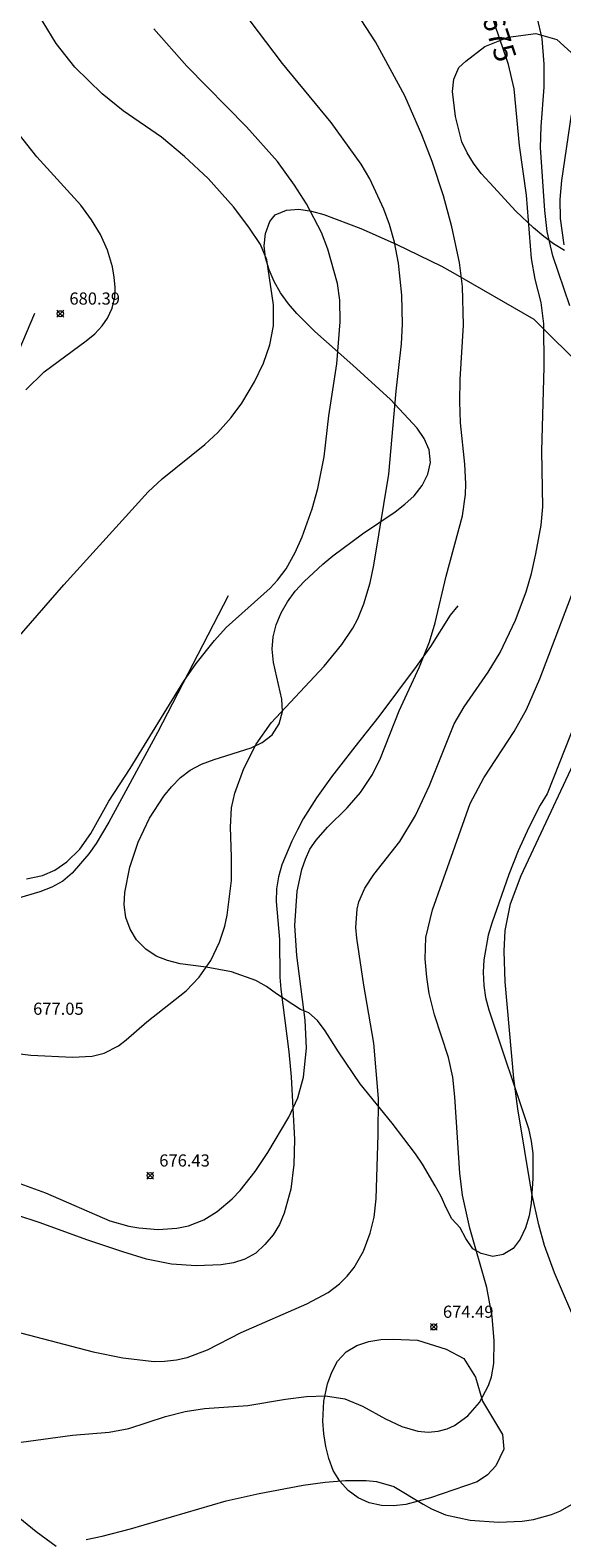
# Model space of a CAD drawing. Units: millimetres. Extents: x 421999 to 423003, y 4486999 to 4487501.
# Drawn here: x 422391 to 422434, y 4487281 to 4487406 of the extents above; entities that cross this region are included whole.
import ezdxf

# ---------------------------------------------------------------- set-up
doc = ezdxf.new("R2010")
doc.units = ezdxf.units.MM
doc.header["$MEASUREMENT"] = 0
for name, color, linetype, lineweight in [('f050002l_curvanivel_cgn', 23, 'Continuous', 9), ('f050002l_curvanivel_mae', 213, 'Continuous', 9), ('f050005l_bancal', 40, 'Continuous', 9), ('f050008p_puntocotaterreno', 7, 'Continuous', 9), ('f060140s_arboladourbano', 92, 'Continuous', 9)]:
    doc.layers.add(name, color=color, linetype=linetype, lineweight=lineweight)
doc.styles.get("Standard").update_dxf_attribs({"font": 'arial.ttf'})
doc.styles.add('Style-s7210005_h', font='txt')

# ---------------------------------------------------------------- blocks, each defined once
blk = doc.blocks.new('punto_cota')
at = {"layer": 'f050008p_puntocotaterreno'}
for points in [[(0, 0), (-0.28, 0.28)], [(0, 0), (-0.28, -0.28)], [(0, 0), (0.28, 0.28)], [(0, 0), (0.28, -0.28)]]:
    blk.add_lwpolyline(points, dxfattribs=at)
blk.add_circle((0, 0), 0.25, dxfattribs=at)

msp = doc.modelspace()

# ---------------------------------------------------------------- linework, layer by layer
at = {"layer": 'f050002l_curvanivel_cgn'}
for points in [[(422386.03, 4487321.81, 677), (422390.64, 4487321.25, 677), (422394.07, 4487321.08, 677), (422395.69, 4487321.15, 677), (422396.66, 4487321.4, 677), (422397.84, 4487322.02, 677), (422398.49, 4487322.51, 677), (422400.18, 4487323.99, 677), (422403.43, 4487326.55, 677), (422404.5, 4487327.66, 677), (422405.45, 4487329.04, 677), (422406.18, 4487330.56, 677), (422406.6, 4487331.86, 677), (422406.81, 4487332.79, 677), (422407.15, 4487335.64, 677), (422407.17, 4487337.57, 677), (422407.08, 4487340.02, 677), (422407.17, 4487341.62, 677), (422407.44, 4487342.83, 677), (422408.17, 4487344.86, 677), (422409.19, 4487346.87, 677), (422410.42, 4487348.62, 677), (422414.79, 4487353.29, 677), (422416.25, 4487355.07, 677), (422417.15, 4487356.42, 677), (422417.57, 4487357.2, 677), (422418.06, 4487358.42, 677), (422418.58, 4487360.16, 677), (422418.89, 4487361.61, 677), (422420.11, 4487369.09, 677), (422420.72, 4487375.93, 677), (422421.17, 4487379.85, 677), (422421.25, 4487381.45, 677), (422421.2, 4487383.86, 677), (422420.91, 4487386.48, 677), (422420.58, 4487388.2, 677), (422420.17, 4487389.67, 677), (422419.7, 4487390.93, 677), (422418.55, 4487393.43, 677), (422417.85, 4487394.65, 677), (422415.36, 4487398.08, 677), (422411.35, 4487402.93, 677), (422408.01, 4487407.35, 677)], [(422388.97, 4487354.94, 679), (422393.34, 4487359.98, 679), (422400.29, 4487367.65, 679), (422401.44, 4487368.73, 679), (422404.96, 4487371.56, 679), (422406.02, 4487372.54, 679), (422407.12, 4487373.76, 679), (422408.02, 4487374.96, 679), (422409.06, 4487376.72, 679), (422409.79, 4487378.25, 679), (422410.32, 4487379.77, 679), (422410.63, 4487381.31, 679), (422410.62, 4487383.06, 679), (422410.07, 4487386.76, 679), (422409.55, 4487388.03, 679), (422408.59, 4487389.46, 679), (422407.32, 4487391.12, 679), (422405.23, 4487393.47, 679), (422403.29, 4487395.26, 679), (422401.39, 4487396.87, 679), (422398.23, 4487399.04, 679), (422396.51, 4487400.43, 679), (422394.27, 4487402.64, 679), (422392.72, 4487404.57, 679), (422390.58, 4487408.09, 679)], [(422388.22, 4487311.21, 676), (422391.84, 4487309.91, 676), (422397.13, 4487307.61, 676), (422398.71, 4487307.17, 676), (422399.52, 4487307.02, 676), (422401.12, 4487306.89, 676), (422402.66, 4487306.98, 676), (422403.63, 4487307.19, 676), (422404.89, 4487307.68, 676), (422405.99, 4487308.36, 676), (422407.22, 4487309.4, 676), (422407.88, 4487310.11, 676), (422409.1, 4487311.65, 676), (422410.14, 4487313.23, 676), (422411.89, 4487316.15, 676), (422412.62, 4487317.72, 676), (422413.08, 4487319.42, 676), (422413.33, 4487321.82, 676), (422413.23, 4487324.12, 676), (422412.53, 4487329.46, 676), (422412.38, 4487331.92, 676), (422412.57, 4487334.75, 676), (422412.94, 4487336.55, 676), (422413.24, 4487337.4, 676), (422413.62, 4487338.2, 676), (422414.12, 4487338.95, 676), (422415.07, 4487340.02, 676), (422416.69, 4487341.63, 676), (422417.78, 4487342.87, 676), (422418.78, 4487344.37, 676), (422419.44, 4487345.71, 676), (422420.96, 4487349.6, 676), (422422.64, 4487353.22, 676), (422423.47, 4487355.29, 676), (422423.94, 4487356.86, 676), (422424.83, 4487360.7, 676), (422426.17, 4487365.66, 676), (422426.42, 4487367.42, 676), (422426.46, 4487368.31, 676), (422426.37, 4487369.93, 676), (422426.02, 4487373.32, 676), (422425.95, 4487375.1, 676), (422425.99, 4487376.89, 676), (422426.27, 4487381.39, 676), (422426.17, 4487384.55, 676), (422425.93, 4487386.54, 676), (422425.31, 4487389.49, 676), (422424.63, 4487392.04, 676), (422423.69, 4487394.87, 676), (422422.84, 4487397.05, 676), (422421.43, 4487400.28, 676), (422419.02, 4487404.71, 676), (422417.47, 4487407.09, 676)], [(422435.03, 4487382.97, 674), (422433.61, 4487387.08, 674), (422433.16, 4487389.08, 674), (422432.96, 4487390.83, 674), (422432.62, 4487396.01, 674), (422432.66, 4487397.75, 674), (422432.92, 4487400.97, 674), (422432.92, 4487402.87, 674), (422432.74, 4487404.99, 674), (422432.34, 4487406.76, 674)], [(422390.27, 4487335.77, 678), (422391.58, 4487336.04, 678), (422392.61, 4487336.48, 678), (422393.61, 4487337.17, 678), (422394.67, 4487338.22, 678), (422395.58, 4487339.49, 678), (422397.05, 4487342.17, 678), (422398.8, 4487344.86, 678), (422403.24, 4487352.04, 678), (422404.26, 4487353.51, 678), (422405.75, 4487355.39, 678), (422406.71, 4487356.46, 678), (422410.35, 4487359.71, 678), (422410.96, 4487360.36, 678), (422411.66, 4487361.3, 678), (422412.39, 4487362.64, 678), (422412.97, 4487363.94, 678), (422413.8, 4487366.25, 678), (422414.28, 4487367.92, 678), (422414.8, 4487370.53, 678), (422415.17, 4487373.91, 678), (422415.82, 4487378.18, 678), (422416.11, 4487381.64, 678), (422416.08, 4487383.43, 678), (422415.89, 4487384.82, 678), (422415.09, 4487387.64, 678), (422414.56, 4487389.02, 678), (422413.33, 4487391.36, 678), (422412.34, 4487392.92, 678), (422410.95, 4487394.85, 678), (422408.4, 4487397.71, 678), (422403.47, 4487402.7, 678), (422400.75, 4487405.78, 678)], [(422434.55, 4487387.99, 673), (422434.24, 4487390.17, 673), (422434.23, 4487391.73, 673), (422434.36, 4487393.29, 673), (422435.17, 4487398.71, 673)], [(422389.22, 4487289.27, 674), (422394.06, 4487289.95, 674), (422397.08, 4487290.18, 674), (422398.71, 4487290.5, 674), (422401.73, 4487291.48, 674), (422403.33, 4487291.89, 674), (422404.93, 4487292.13, 674), (422408.5, 4487292.39, 674), (422411.61, 4487292.92, 674), (422413.34, 4487293.12, 674), (422414.91, 4487293.17, 674), (422416.5, 4487292.93, 674), (422417.96, 4487292.33, 674), (422419.84, 4487291.28, 674), (422421.19, 4487290.65, 674), (422422.5, 4487290.28, 674), (422423.35, 4487290.2, 674), (422424.17, 4487290.27, 674), (422424.91, 4487290.47, 674), (422425.52, 4487290.75, 674), (422426.63, 4487291.54, 674), (422427.58, 4487292.64, 674), (422428.32, 4487294.02, 674), (422428.57, 4487294.76, 674), (422428.77, 4487295.85, 674), (422428.79, 4487297.72, 674), (422428.62, 4487299.73, 674), (422428.19, 4487302.11, 674), (422426.78, 4487306.99, 674), (422426.18, 4487309.72, 674), (422425.97, 4487311.52, 674), (422425.56, 4487317.82, 674), (422425.38, 4487319.43, 674), (422425.03, 4487321.05, 674), (422423.89, 4487324.58, 674), (422423.45, 4487326.32, 674), (422423.24, 4487327.67, 674), (422423.1, 4487329.17, 674), (422423.17, 4487330.95, 674), (422423.72, 4487333.22, 674), (422426.81, 4487341.98, 674), (422427.93, 4487344.09, 674), (422430.45, 4487347.9, 674), (422431.46, 4487349.73, 674), (422432.55, 4487352.25, 674), (422435.39, 4487359.68, 674)], [(422435.75, 4487298.66, 673), (422433.76, 4487303.31, 673), (422432.94, 4487305.56, 673), (422432.46, 4487307.26, 673), (422431.9, 4487309.84, 673), (422430.73, 4487316.82, 673), (422430.4, 4487319.31, 673), (422429.69, 4487327.29, 673), (422429.61, 4487329.8, 673), (422429.7, 4487331.51, 673), (422430.13, 4487333.7, 673), (422431.01, 4487336.04, 673), (422436.76, 4487348.29, 673)], [(422395.18, 4487281.35, 673), (422396.5, 4487281.61, 673), (422398.85, 4487282.22, 673), (422406.71, 4487284.52, 673), (422409.43, 4487285.15, 673), (422413.07, 4487285.83, 673), (422414.88, 4487286.08, 673), (422416.55, 4487286.21, 673), (422418.25, 4487286.22, 673), (422419.11, 4487286.13, 673), (422420.53, 4487285.71, 673), (422422.94, 4487284.25, 673), (422423.64, 4487283.87, 673), (422424.79, 4487283.39, 673), (422426.81, 4487282.93, 673), (422429.15, 4487282.77, 673), (422431.09, 4487282.85, 673), (422432.04, 4487282.99, 673), (422433.5, 4487283.41, 673), (422434.19, 4487283.69, 673), (422435.41, 4487284.37, 673)]]:
    msp.add_polyline3d(points, dxfattribs=at)
at = {"layer": 'f050002l_curvanivel_mae'}
for points in [[(422388.09, 4487298.82, 675), (422395.77, 4487296.82, 675), (422398.22, 4487296.31, 675), (422400.78, 4487296.02, 675), (422401.65, 4487296.03, 675), (422402.64, 4487296.14, 675), (422403.5, 4487296.35, 675), (422405.17, 4487296.98, 675), (422407.96, 4487298.4, 675), (422413.37, 4487300.75, 675), (422415.12, 4487301.69, 675), (422416.06, 4487302.4, 675), (422416.69, 4487303.04, 675), (422417.25, 4487303.75, 675), (422418.02, 4487305.11, 675), (422418.59, 4487306.59, 675), (422418.91, 4487307.89, 675), (422419.07, 4487309.42, 675), (422419.25, 4487314.7, 675), (422419.26, 4487317.67, 675), (422418.88, 4487322.22, 675), (422418.05, 4487327, 675), (422417.48, 4487330.88, 675), (422417.41, 4487331.76, 675), (422417.5, 4487333.26, 675), (422417.65, 4487333.88, 675), (422418.14, 4487335.01, 675), (422418.89, 4487336.12, 675), (422421.03, 4487338.85, 675), (422422.31, 4487340.98, 675), (422423.46, 4487343.46, 675), (422425.51, 4487348.53, 675), (422426.31, 4487349.93, 675), (422428.29, 4487352.79, 675), (422429.29, 4487354.41, 675), (422430.54, 4487357.07, 675), (422431.42, 4487359.41, 675), (422431.87, 4487360.93, 675), (422432.23, 4487362.54, 675), (422432.65, 4487364.89, 675), (422432.8, 4487366.42, 675), (422432.73, 4487370.99, 675), (422432.9, 4487377.94, 675), (422432.89, 4487381.49, 675), (422432.66, 4487383.24, 675), (422432.18, 4487385.17, 675), (422431.86, 4487386.87, 675), (422431.44, 4487392.09, 675), (422430.87, 4487396.19, 675), (422430.45, 4487400.85, 675), (422429.96, 4487402.84, 675), (422428.47, 4487407.28, 675)], [(422390.22, 4487376.04, 680), (422391.72, 4487377.52, 680), (422395.2, 4487380.08, 680), (422395.89, 4487380.67, 680), (422396.5, 4487381.31, 680), (422396.95, 4487381.95, 680), (422397.33, 4487382.77, 680), (422397.54, 4487383.67, 680), (422397.57, 4487384.49, 680), (422397.5, 4487385.33, 680), (422397.35, 4487386.18, 680), (422396.96, 4487387.55, 680), (422396.37, 4487388.84, 680), (422395.63, 4487390.04, 680), (422394.74, 4487391.27, 680), (422391.12, 4487395.23, 680), (422389.6, 4487397.19, 680)]]:
    msp.add_polyline3d(points, dxfattribs=at)
at = {"layer": 'f050005l_bancal'}
for points in [[(422390.93, 4487382.35, 0), (422388.96, 4487377.68, 0)], [(422406.89, 4487359.09, 0), (422401.07, 4487347.82, 0), (422397.06, 4487340.44, 0), (422396, 4487338.68, 0), (422395.4, 4487337.83, 0), (422394.05, 4487336.24, 0), (422393.26, 4487335.58, 0), (422392.36, 4487335.07, 0), (422391.37, 4487334.69, 0), (422389.42, 4487334.12, 0)], [(422425.81, 4487358.26, 0), (422425.16, 4487357.49, 0), (422423.54, 4487354.92, 0), (422422.38, 4487353.27, 0), (422419.3, 4487349.14, 0), (422417.32, 4487346.63, 0), (422415.4, 4487344.17, 0), (422414.15, 4487342.44, 0), (422413.06, 4487340.7, 0), (422412.6, 4487339.81, 0), (422412.12, 4487338.86, 0), (422411.31, 4487336.92, 0), (422411.04, 4487335.94, 0), (422410.87, 4487334.95, 0), (422410.85, 4487333.91, 0), (422411.1, 4487330.78, 0), (422411.15, 4487327.67, 0), (422411.22, 4487326.67, 0), (422411.89, 4487321.52, 0), (422412.06, 4487319.47, 0), (422412.35, 4487314.3, 0), (422412.29, 4487312.23, 0), (422412.04, 4487310.2, 0), (422411.5, 4487308.23, 0), (422411.11, 4487307.3, 0), (422410.58, 4487306.44, 0), (422409.9, 4487305.64, 0), (422409.16, 4487304.94, 0), (422408.27, 4487304.44, 0), (422407.31, 4487304.13, 0), (422406.31, 4487303.96, 0), (422404.26, 4487303.88, 0), (422402.21, 4487304.03, 0), (422400.17, 4487304.45, 0), (422398.2, 4487305.04, 0), (422395.25, 4487306.03, 0), (422391.41, 4487307.44, 0), (422389.4, 4487308.09, 0)]]:
    msp.add_polyline3d(points, dxfattribs=at)
at = {"layer": 'f060140s_arboladourbano'}
for points in [[(422434.59, 4487387.54, 0), (422433.68, 4487388.08, 0), (422432.88, 4487388.69, 0), (422432.03, 4487389.39, 0), (422430.57, 4487390.78, 0), (422428.44, 4487393.09, 0), (422427.73, 4487393.88, 0), (422427.08, 4487394.72, 0), (422426.56, 4487395.58, 0), (422426.13, 4487396.49, 0), (422425.6, 4487398.56, 0), (422425.37, 4487400.63, 0), (422425.47, 4487401.64, 0), (422425.87, 4487402.59, 0), (422426.47, 4487403.11, 0), (422428.03, 4487404.33, 0), (422429.95, 4487405.1, 0), (422432.21, 4487405.41, 0), (422433.95, 4487404.92, 0), (422436.04, 4487403, 0)], [(422435.61, 4487348.96, 0), (422433.15, 4487342.77, 0), (422432.58, 4487341.85, 0), (422431.65, 4487340, 0), (422430.77, 4487338.07, 0), (422430, 4487336.12, 0), (422428.6, 4487332.13, 0), (422428.3, 4487331.12, 0), (422427.93, 4487329.11, 0), (422427.89, 4487328.08, 0), (422427.94, 4487326.99, 0), (422428.09, 4487326, 0), (422428.35, 4487324.99, 0), (422431.62, 4487315.2, 0), (422431.85, 4487314.16, 0), (422431.97, 4487313.14, 0), (422431.98, 4487311.09, 0), (422431.85, 4487309.05, 0), (422431.67, 4487308.01, 0), (422431.38, 4487307.01, 0), (422430.94, 4487306.08, 0), (422430.35, 4487305.32, 0), (422429.52, 4487304.82, 0), (422428.69, 4487304.67, 0), (422427.72, 4487304.92, 0), (422427.04, 4487305.3, 0), (422426.45, 4487306.13, 0), (422426, 4487307.03, 0), (422425.3, 4487307.76, 0), (422424.85, 4487308.66, 0), (422424.43, 4487309.59, 0), (422423.92, 4487310.49, 0), (422422.9, 4487312.27, 0), (422422.31, 4487313.13, 0), (422420.4, 4487315.64, 0), (422417.75, 4487318.89, 0), (422415.96, 4487321.52, 0), (422414.86, 4487323.25, 0), (422414.24, 4487324.1, 0), (422413.54, 4487324.74, 0), (422412.85, 4487325.01, 0), (422410.86, 4487326.31, 0), (422410.03, 4487326.89, 0), (422409.16, 4487327.39, 0), (422407.17, 4487328.1, 0), (422405.07, 4487328.5, 0), (422402.94, 4487328.76, 0), (422401.9, 4487329.04, 0), (422400.95, 4487329.41, 0), (422400.09, 4487329.97, 0), (422399.33, 4487330.75, 0), (422398.8, 4487331.62, 0), (422398.46, 4487332.59, 0), (422398.32, 4487333.63, 0), (422398.37, 4487334.65, 0), (422398.79, 4487336.72, 0), (422399.48, 4487338.79, 0), (422400.4, 4487340.76, 0), (422401.58, 4487342.58, 0), (422402.22, 4487343.35, 0), (422402.96, 4487344.11, 0), (422403.76, 4487344.71, 0), (422404.7, 4487345.21, 0), (422405.72, 4487345.59, 0), (422408.77, 4487346.56, 0), (422409.69, 4487347.01, 0), (422410.5, 4487347.64, 0), (422411.08, 4487348.53, 0), (422411.35, 4487349.56, 0), (422411.3, 4487350.58, 0), (422410.63, 4487353.58, 0), (422410.52, 4487354.68, 0), (422410.58, 4487355.69, 0), (422410.83, 4487356.7, 0), (422411.24, 4487357.68, 0), (422411.76, 4487358.58, 0), (422412.4, 4487359.46, 0), (422413.13, 4487360.26, 0), (422414.69, 4487361.7, 0), (422415.51, 4487362.37, 0), (422417.95, 4487364.19, 0), (422420.63, 4487366.01, 0), (422421.44, 4487366.62, 0), (422422.21, 4487367.32, 0), (422422.86, 4487368.16, 0), (422423.32, 4487369.11, 0), (422423.56, 4487370.07, 0), (422423.44, 4487371.1, 0), (422423.03, 4487372.05, 0), (422422.44, 4487372.89, 0), (422420.24, 4487375.24, 0), (422417.15, 4487378.09, 0), (422414.02, 4487380.86, 0), (422412.53, 4487382.35, 0), (422411.85, 4487383.14, 0), (422411.2, 4487384.05, 0), (422410.68, 4487384.96, 0), (422410.26, 4487385.94, 0), (422409.95, 4487386.91, 0), (422409.84, 4487387.92, 0), (422409.95, 4487388.93, 0), (422410.32, 4487389.92, 0), (422410.76, 4487390.47, 0), (422411.7, 4487390.86, 0), (422412.7, 4487390.92, 0), (422413.75, 4487390.76, 0), (422414.76, 4487390.49, 0), (422417.8, 4487389.35, 0), (422420.71, 4487388.05, 0), (422424.46, 4487386.25, 0), (422425.4, 4487385.72, 0), (422432.05, 4487381.87, 0), (422436.35, 4487377.61, 0)], [(422387.05, 4487285.28, 0), (422391.06, 4487282.01, 0), (422392.73, 4487280.8, 0)]]:
    msp.add_polyline3d(points, dxfattribs=at)
msp.add_polyline3d([(422414.76, 4487292.75, 0), (422415.06, 4487294.16, 0), (422415.41, 4487295.13, 0), (422415.9, 4487296.04, 0), (422416.59, 4487296.81, 0), (422417.48, 4487297.33, 0), (422418.46, 4487297.65, 0), (422419.45, 4487297.81, 0), (422420.46, 4487297.85, 0), (422422.48, 4487297.77, 0), (422424.83, 4487297.02, 0), (422426.3, 4487296.25, 0), (422427.25, 4487294.72, 0), (422427.84, 4487292.75, 0), (422429.49, 4487290, 0), (422429.58, 4487288.8, 0), (422428.92, 4487287.41, 0), (422428.23, 4487286.67, 0), (422427.4, 4487286.09, 0), (422423.54, 4487284.77, 0), (422421.52, 4487284.24, 0), (422420.5, 4487284.12, 0), (422419.5, 4487284.16, 0), (422418.5, 4487284.37, 0), (422417.58, 4487284.79, 0), (422416.77, 4487285.39, 0), (422416.07, 4487286.15, 0), (422415.54, 4487287.04, 0), (422415.18, 4487288.02, 0), (422414.92, 4487289.02, 0), (422414.75, 4487290.05, 0), (422414.68, 4487291.09, 0)], close=True, dxfattribs=at)

# ---------------------------------------------------------------- block references
at = {"layer": 'f050008p_puntocotaterreno'}
for p in [(422393.06, 4487382.32, 680.39), (422400.46, 4487311.32, 676.43), (422423.82, 4487298.86, 674.49)]:
    msp.add_blockref('punto_cota', p, dxfattribs=at)

# ---------------------------------------------------------------- texts
at = {"layer": 'f050002l_curvanivel_mae', "insert": (422429.22, 4487405.06, 675), "char_height": 1.75, "width": 5.25, "attachment_point": 5, "rotation": 288.4735}
msp.add_mtext('{\\fRoman|b1|i0;675}', dxfattribs=at)
at = {"layer": 'f050008p_puntocotaterreno', "style": 'Style-s7210005_h'}
for s, p in [('680.39', (422393.81, 4487383.07, 680.39)), ('677.05', (422390.82, 4487324.57, 677.05)), ('676.43', (422401.21, 4487312.07, 676.43)), ('674.49', (422424.57, 4487299.61, 674.49))]:
    msp.add_text(s, height=1, dxfattribs=at).set_placement(p)

doc.saveas('drawing.dxf')
